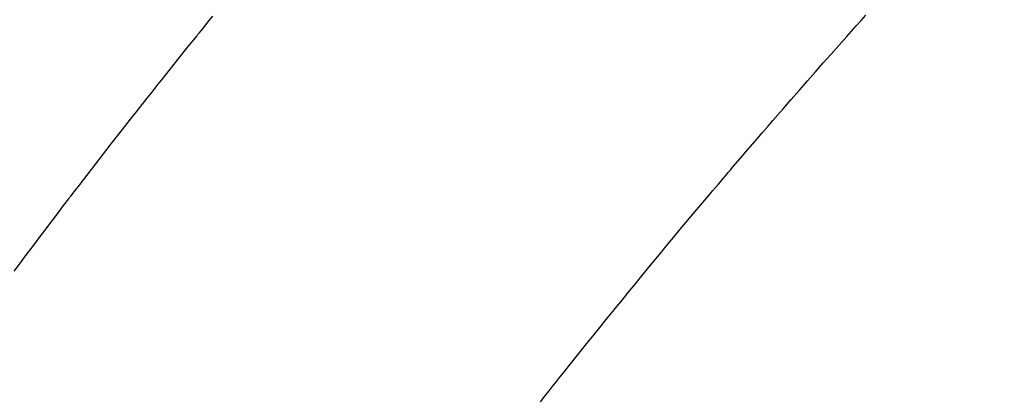
# Model space of a CAD drawing. Extents: x 0 to 26473, y -11033 to -2163.
# Drawn here: x 17682 to 17695, y -4374 to -4369 of the extents above; entities that cross this region are included whole.
import ezdxf

# ---------------------------------------------------------------- set-up
doc = ezdxf.new("R2010")
doc.units = 0
doc.header["$LTSCALE"] = 50
doc.header["$MEASUREMENT"] = 0
doc.linetypes.add('HIDDEN', pattern=[0.375, 0.25, -0.125])
doc.layers.get('0').update_dxf_attribs({"linetype": 'CONTINUOUS'})
doc.layers.add('150-機器', color=8, linetype='CONTINUOUS')
doc.layers.add('160-文字', color=254, linetype='CONTINUOUS')
doc.styles.add('KH001', font='txt')
doc.dimstyles.new('KH1xx030', dxfattribs={"dimscale": 30, "dimtxt": 2, "dimasz": 0.6, "dimexe": 0.3, "dimexo": 1.2, "dimgap": 0.5, "dimtad": 3, "dimdec": 1, "dimdsep": 46, "dimlunit": 6, "dimtxsty": 'KH001', "dimblk": 'DOT', "dimcen": 1, "dimdle": 1, "dimclrd": 256, "dimclre": 256, "dimclrt": 256, "dimadec": 0, "dimazin": 0, "dimtfac": 1, "dimtdec": 1, "dimtix": 1, "dimtmove": 2, "dimatfit": 3, "dimldrblk": 'CLOSEDBLANK', "dimfxl": 1, "dimtolj": 1, "dimtzin": 0, "dimlwd": -1, "dimlwe": -1, "dimarcsym": 0})

# ---------------------------------------------------------------- blocks, each defined once
blk = doc.blocks.new('_ClosedBlank')
at = {"color": 0, "linetype": 'ByBlock', "lineweight": -2}
for p, q in [((-1, 0.16667), (0, 0)), ((-1, 0.16667), (-1, -0.16667)), ((0, 0), (-1, -0.16667))]:
    blk.add_line(p, q, dxfattribs=at)
blk = doc.blocks.new('_Dot')
at = {"color": 0, "linetype": 'ByBlock', "lineweight": -2}
blk.add_line((-0.5, 0), (-1, 0), dxfattribs=at)
at = {"color": 0, "linetype": 'ByBlock', "const_width": 0.5}
blk.add_lwpolyline([(-0.25, 0, 1), (0.25, 0, 1)], format="xyb", close=True, dxfattribs=at)
blk = doc.blocks.new('F402_H')
at = {"layer": '150-機器', "color": 13, "linetype": 'HIDDEN'}
for points in [[(217.439, -142.494), (217.393, -142.55), (217.348, -142.607), (217.302, -142.663), (217.257, -142.719), (217.25, -142.727), (217.244, -142.735), (217.237, -142.743), (217.231, -142.751), (217.114, -142.895), (216.997, -143.041), (216.881, -143.186), (216.766, -143.332), (216.701, -143.413), (216.637, -143.494), (216.573, -143.575), (216.509, -143.656), (216.432, -143.754), (216.355, -143.852), (216.278, -143.949), (216.201, -144.047), (216.099, -144.178), (215.997, -144.309), (215.896, -144.44), (215.795, -144.571), (215.737, -144.645), (215.68, -144.719), (215.623, -144.793), (215.566, -144.868), (215.56, -144.876), (215.554, -144.884), (215.547, -144.892), (215.541, -144.9), (215.471, -144.99), (215.402, -145.081), (215.333, -145.173), (215.264, -145.264), (215.214, -145.33), (215.164, -145.396), (215.113, -145.462), (215.063, -145.528), (214.982, -145.636), (214.901, -145.744), (214.82, -145.853)], [(221.767, -147.575), (221.823, -147.504), (221.878, -147.433), (221.92, -147.38), (221.962, -147.327), (222.004, -147.274), (222.047, -147.221), (222.098, -147.156), (222.15, -147.092), (222.201, -147.027), (222.253, -146.962), (222.305, -146.898), (222.356, -146.834), (222.408, -146.77), (222.46, -146.705), (222.512, -146.641), (222.564, -146.577), (222.615, -146.513), (222.667, -146.449), (222.719, -146.385), (222.771, -146.321), (222.824, -146.257), (222.876, -146.193), (222.923, -146.135), (222.971, -146.078), (223.018, -146.02), (223.066, -145.962), (223.103, -145.916), (223.141, -145.87), (223.179, -145.823), (223.217, -145.777), (223.264, -145.72), (223.312, -145.662), (223.36, -145.605), (223.407, -145.547), (223.464, -145.478), (223.522, -145.41), (223.579, -145.341), (223.636, -145.272), (223.684, -145.215), (223.732, -145.158), (223.78, -145.1), (223.828, -145.043), (223.881, -144.981), (223.934, -144.918), (223.987, -144.856), (224.04, -144.793), (224.073, -144.754), (224.107, -144.714), (224.14, -144.675), (224.174, -144.635), (224.207, -144.596), (224.241, -144.556), (224.275, -144.516), (224.309, -144.477), (224.405, -144.364), (224.502, -144.251), (224.598, -144.139), (224.695, -144.026), (224.763, -143.948), (224.831, -143.87), (224.898, -143.792), (224.966, -143.713), (225.073, -143.591), (225.18, -143.469), (225.287, -143.347), (225.394, -143.225), (225.496, -143.109), (225.598, -142.994), (225.701, -142.878), (225.804, -142.763), (225.867, -142.692), (225.93, -142.621), (225.994, -142.549), (226.058, -142.478)]]:
    blk.add_lwpolyline(points, dxfattribs=at)

msp = doc.modelspace()

# ---------------------------------------------------------------- block references
at = {"layer": '150-機器'}
msp.add_blockref('F402_H', (17466.682, -4226.957), dxfattribs=at)

# ---------------------------------------------------------------- leaders
at = {"layer": '160-文字', "annotation_type": 0, "has_hookline": 1, "hookline_direction": 0, "text_width": 963.959}
msp.add_leader([(17586.675, -4219.739), (18148.68, -5230.331), (18166.68, -5230.331)], dimstyle='KH1xx030', override={"dimgap": 0.5, "dimtad": 1}, dxfattribs=at)
at = {"layer": '160-文字'}
msp.add_leader([(17346.675, -4227.12), (18148.68, -5230.331)], dimstyle='KH1xx030', override={"dimgap": 0.5, "dimtad": 1}, dxfattribs=at)

doc.saveas('drawing.dxf')
